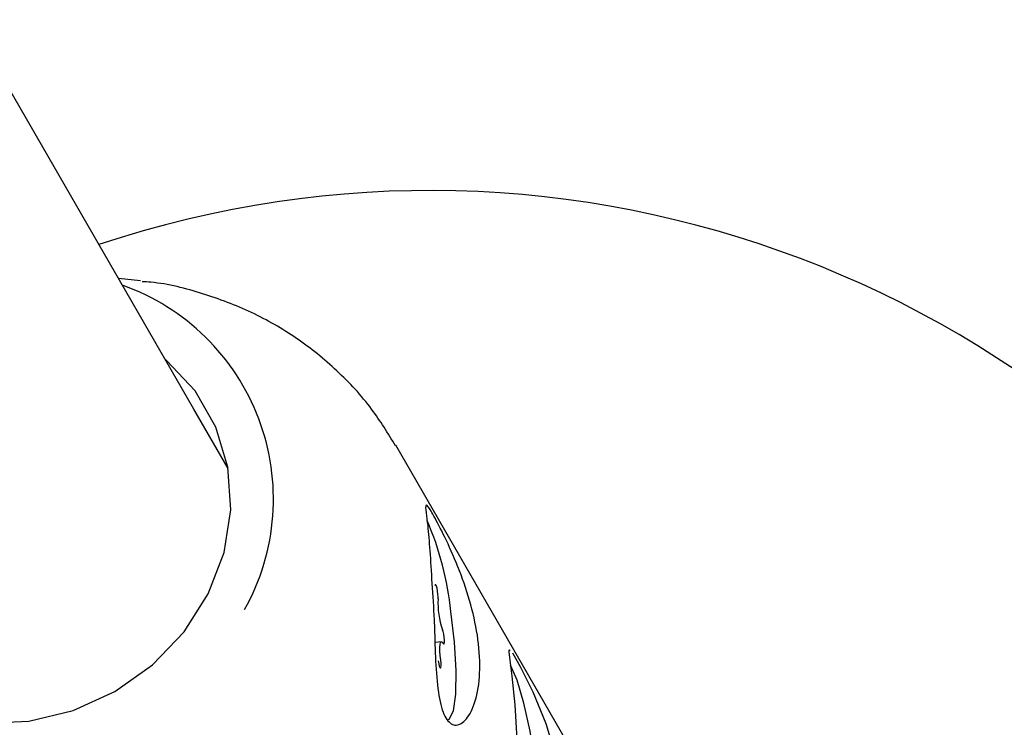
# Model space of a CAD drawing. Units: millimetres. Extents: x -5428 to 5702, y -5518 to 5118.
# Drawn here: x -859 to -821, y 2600 to 2628 of the extents above; entities that cross this region are included whole.
import ezdxf

# ---------------------------------------------------------------- set-up
doc = ezdxf.new("R2010")
doc.units = ezdxf.units.MM
doc.header["$LTSCALE"] = 1000
doc.layers.add('1 EQUIPMENT', color=7, linetype='Continuous', lineweight=18)

# ---------------------------------------------------------------- blocks, each defined once
blk = doc.blocks.new('Aire_de_jeux_City_chateaux_CC_15-5002-T01_CC_15-5002-T01_f_Vue_Technique-INT')
at = {"layer": '1 EQUIPMENT', "color": 7, "linetype": 'Continuous', "lineweight": 25}
for p, q in [((-852.384, 2612.647), (-927.343, 2742.479)), ((-854.429, 2617.547), (-855.268, 2617.643)), ((-851.073, 2610.376), (-852.384, 2612.647)), ((-837.662, 2599.152), (-844.659, 2611.27)), ((-842.908, 2603.749), (-843.153, 2603.714))]:
    blk.add_line(p, q, dxfattribs=at)
at = {"layer": '1 EQUIPMENT', "color": 7, "linetype": 'Continuous', "lineweight": 25, "flags": 128}
for points in [[(-867.344, 2606.551), (-867.336, 2606.506), (-866.876, 2604.971), (-866.08, 2603.588), (-864.984, 2602.418), (-863.636, 2601.512), (-862.094, 2600.91), (-860.426, 2600.638), (-858.705, 2600.709), (-857.006, 2601.118), (-855.403, 2601.848), (-853.966, 2602.867), (-852.759, 2604.131), (-851.833, 2605.584), (-851.23, 2607.164), (-850.975, 2608.799), (-851.08, 2610.421), (-851.541, 2611.956), (-852.336, 2613.339), (-853.432, 2614.509), (-853.484, 2614.553)], [(-843.036, 2605.387), (-843.033, 2605.468), (-843.039, 2605.573), (-843.055, 2605.687), (-843.076, 2605.793), (-843.101, 2605.875), (-843.126, 2605.922), (-843.147, 2605.926), (-843.161, 2605.888)], [(-842.671, 2600.761), (-842.607, 2600.789), (-842.448, 2601.105), (-842.359, 2601.743), (-842.347, 2602.645), (-842.412, 2603.732), (-842.551, 2604.907)], [(-842.843, 2603.681), (-842.819, 2603.653), (-842.801, 2603.668), (-842.792, 2603.724), (-842.791, 2603.813), (-842.8, 2603.922), (-842.818, 2604.035), (-842.841, 2604.136), (-842.866, 2604.209)], [(-842.932, 2603.045), (-842.952, 2603.219), (-842.963, 2603.383), (-842.965, 2603.526), (-842.956, 2603.639), (-842.938, 2603.715), (-842.912, 2603.748), (-842.88, 2603.736), (-842.843, 2603.681)], [(-840.301, 2603.149), (-840.21, 2602.426), (-840.101, 2601.332), (-840.023, 2600.028), (-839.977, 2598.663), (-839.927, 2597.328), (-839.812, 2596.165), (-839.58, 2595.37), (-839.245, 2595.041), (-838.858, 2595.164), (-838.494, 2595.739), (-838.271, 2596.729), (-838.277, 2597.976), (-838.505, 2599.3), (-838.904, 2600.611), (-839.399, 2601.82), (-839.863, 2602.769), (-840.174, 2603.314), (-840.174, 2603.314)], [(-843.033, 2603.017), (-843.013, 2602.908), (-842.988, 2602.818), (-842.963, 2602.76), (-842.941, 2602.744), (-842.925, 2602.77), (-842.918, 2602.837), (-842.92, 2602.933), (-842.932, 2603.045)], [(-839.478, 2595.23), (-839.449, 2595.238), (-839.279, 2595.492), (-839.176, 2596.075), (-839.15, 2596.936), (-839.202, 2597.996), (-839.328, 2599.163), (-839.516, 2600.333), (-839.751, 2601.401), (-840.01, 2602.273), (-840.259, 2602.848)]]:
    blk.add_lwpolyline(points, dxfattribs=at)
at = {"layer": '1 EQUIPMENT', "color": 7, "linetype": 'Continuous', "lineweight": 25}
for centre, radius, start, end in [((-843.347, 2580.991), 40.01, 30, 108.463), ((-858.009, 2609.208), 8.671, 330.7926, 70.5313), ((-854.262, 2603.718), 11.772, 5.7974, 23.3331), ((-840.095, 2605.21), 2.946, 176.5443, 199.8546)]:
    blk.add_arc(centre, radius, start, end, dxfattribs=at)
for points, knots in [([(-844.662, 2611.235), (-844.954, 2611.715), (-845.587, 2612.758), (-846.875, 2614.142), (-848.421, 2615.389), (-850.156, 2616.388), (-852.039, 2617.09), (-853.461, 2617.464), (-854.25, 2617.512), (-854.36, 2617.519)], [0, 0, 0, 0, 0.14132, 0.307185, 0.472926, 0.638928, 0.805514, 0.972914, 1, 1, 1, 1]), ([(-843.169, 2604.127), (-843.156, 2603.693), (-843.129, 2602.786), (-843.027, 2601.639), (-842.799, 2600.833), (-842.449, 2600.496), (-842.04, 2600.626), (-841.66, 2601.209), (-841.426, 2602.201), (-841.429, 2603.47), (-841.67, 2604.839), (-842.09, 2606.184), (-842.602, 2607.403), (-843.077, 2608.355), (-843.395, 2608.914), (-843.523, 2609.03), (-843.51, 2608.776), (-843.456, 2608.37), (-843.433, 2608.191)], [0, 0, 0, 0, 0.060459, 0.126288, 0.191549, 0.254087, 0.316161, 0.38064, 0.446699, 0.511021, 0.573045, 0.635497, 0.700426, 0.766422, 0.830208, 0.892038, 0.952475, 1, 1, 1, 1]), ([(-843.433, 2608.191), (-843.405, 2607.889), (-843.35, 2607.283), (-843.275, 2605.992), (-843.197, 2604.898), (-843.174, 2604.28), (-843.169, 2604.127)], [0, 0, 0, 0, 0.299014, 0.597852, 0.899724, 1, 1, 1, 1]), ([(-840.282, 2603.412), (-840.291, 2603.421), (-840.347, 2603.48), (-840.322, 2603.3), (-840.301, 2603.149)], [0, 0, 0, 0, 0.158418, 1, 1, 1, 1])]:
    blk.add_open_spline(points, degree=3, knots=knots, dxfattribs=at)

msp = doc.modelspace()

# ---------------------------------------------------------------- block references
at = {"layer": '1 EQUIPMENT'}
msp.add_blockref('Aire_de_jeux_City_chateaux_CC_15-5002-T01_CC_15-5002-T01_f_Vue_Technique-INT', (0, 0), dxfattribs=at)

doc.saveas('drawing.dxf')
